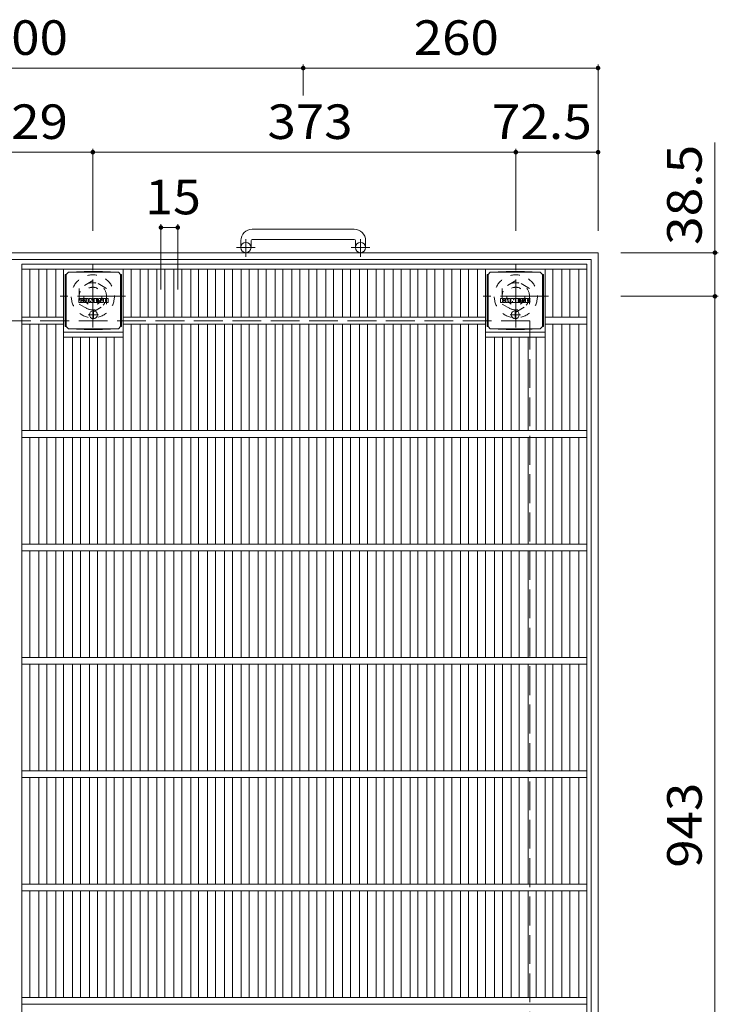
# Model space of a CAD drawing. Units: millimetres. Extents: x -1395 to 1567, y -1969 to 1449.
# Drawn here: x -615 to 1, y 580 to 1449 of the extents above; entities that cross this region are included whole.
import ezdxf

# ---------------------------------------------------------------- set-up
doc = ezdxf.new("R2010")
doc.units = ezdxf.units.MM
doc.header["$LTSCALE"] = 10
for name, pattern in [('JWW_CENTER1', [6.773333, 4.233333, -0.846667, 0.846667, -0.846667]), ('JWW_DASHED1', [1.693333, 0.846667, -0.846667]), ('JWW_DASHED3', [3.386667, 2.54, -0.846667])]:
    doc.linetypes.add(name, pattern=pattern)
for name, color, linetype in [('C-1', 7, 'Continuous'), ('C-2', 7, 'Continuous'), ('C-4', 7, 'Continuous'), ('C-9', 7, 'Continuous'), ('C-F', 7, 'Continuous')]:
    doc.layers.add(name, color=color, linetype=linetype)
doc.styles.add('ＭＳ ゴシック', font='txt', dxfattribs={"height": 1})

msp = doc.modelspace()

# ---------------------------------------------------------------- linework, layer by layer
at = {"layer": 'C-1', "color": 2, "linetype": 'Continuous', "lineweight": 9}
for p, q in [((-319.74, 1263.7), (-409.75, 1263.7)), ((-419.75, 1253.7), (-419.75, 1247.6)), ((-410.75, 1253.7), (-410.75, 1247.6)), ((-409.75, 1254.7), (-319.74, 1254.7)), ((-318.75, 1253.7), (-318.75, 1247.6)), ((-309.75, 1253.7), (-309.75, 1247.6)), ((-104.75, 1243.1), (-1124.74, 1243.1)), ((-104.75, 1243.1), (-104.75, 223.1)), ((-110.75, 1237.1), (-1118.74, 1237.1)), ((-110.75, 1237.1), (-110.75, 229.1))]:
    msp.add_line(p, q, dxfattribs=at)
at = {"layer": 'C-1', "color": 2, "linetype": 'JWW_CENTER1', "lineweight": 9}
for p, q in [((-415.24, 1239.5), (-415.24, 1255.09)), ((-314.25, 1239.5), (-314.25, 1255.09)), ((-407.08, 1247.6), (-423.49, 1247.6)), ((-306.08, 1247.6), (-322.49, 1247.6)), ((-550.24, 1176.97), (-550.24, 1232.24)), ((-177.24, 1176.97), (-177.24, 1232.24)), ((-521.36, 1204.6), (-579.13, 1204.6)), ((-148.36, 1204.6), (-206.13, 1204.6))]:
    msp.add_line(p, q, dxfattribs=at)
at = {"layer": 'C-1', "color": 2, "linetype": 'JWW_DASHED1', "lineweight": 9}
for p, q in [((-550.24, 1218.46), (-562.24, 1211.53)), ((-538.24, 1211.53), (-550.24, 1218.46)), ((-177.24, 1218.46), (-189.24, 1211.53)), ((-165.24, 1211.53), (-177.24, 1218.46)), ((-562.24, 1211.53), (-562.24, 1197.68)), ((-538.24, 1197.68), (-538.24, 1211.53)), ((-189.24, 1211.53), (-189.24, 1197.68)), ((-165.24, 1197.68), (-165.24, 1211.53)), ((-562.24, 1197.68), (-550.24, 1190.75)), ((-550.24, 1190.75), (-538.24, 1197.68)), ((-189.24, 1197.68), (-177.24, 1190.75)), ((-177.24, 1190.75), (-165.24, 1197.68))]:
    msp.add_line(p, q, dxfattribs=at)
at = {"layer": 'C-1', "color": 2, "linetype": 'JWW_DASHED3', "lineweight": 9}
for q in [(-1064.74, 1183.1), (-164.75, 283.1)]:
    msp.add_line((-164.75, 1183.1), q, dxfattribs=at)
at = {"layer": 'C-1', "color": 2, "linetype": 'Continuous', "lineweight": 9}
for centre in [(-415.24, 1247.6), (-314.25, 1247.6)]:
    msp.add_circle(centre, 4.5, dxfattribs=at)
at = {"layer": 'C-1', "color": 2, "linetype": 'JWW_DASHED1', "lineweight": 9}
for centre, radius in [((-550.24, 1204.6), 19), ((-550.24, 1204.6), 12), ((-177.24, 1204.6), 19), ((-177.24, 1204.6), 12), ((-550.24, 1204.6), 8), ((-177.24, 1204.6), 8)]:
    msp.add_circle(centre, radius, dxfattribs=at)
at = {"layer": 'C-1', "color": 2, "linetype": 'Continuous', "lineweight": 9}
for centre, radius, start, end in [((-409.75, 1253.7), 10, 90, 180), ((-319.74, 1253.7), 10, 0, 90), ((-409.75, 1253.7), 1, 90, 180), ((-319.74, 1253.7), 1, 0, 90)]:
    msp.add_arc(centre, radius, start, end, dxfattribs=at)
at = {"layer": 'C-2', "color": 3, "linetype": 'Continuous', "lineweight": 9}
for p, q in [((-612.74, 233.1), (-612.74, 1233.1)), ((-612.74, 1233.1), (-114.75, 1233.1)), ((-612.74, 1228.6), (-114.75, 1228.6)), ((-605.74, 1186.1), (-605.74, 1228.6)), ((-597.87, 1186.1), (-597.87, 1228.6)), ((-590.87, 1186.1), (-590.87, 1228.6)), ((-582.99, 1186.1), (-582.99, 1228.6)), ((-575.99, 1086.1), (-575.99, 1228.6)), ((-523.47, 1086.1), (-523.47, 1228.6)), ((-516.47, 1186.1), (-516.47, 1228.6)), ((-508.59, 1186.1), (-508.59, 1228.6)), ((-501.59, 1186.1), (-501.59, 1228.6)), ((-493.71, 1186.1), (-493.71, 1228.6)), ((-486.71, 1186.1), (-486.71, 1228.6)), ((-478.84, 1186.1), (-478.84, 1228.6)), ((-471.84, 1186.1), (-471.84, 1228.6)), ((-463.96, 1186.1), (-463.96, 1228.6)), ((-456.96, 1186.1), (-456.96, 1228.6)), ((-449.08, 1186.1), (-449.08, 1228.6)), ((-442.08, 1186.1), (-442.08, 1228.6)), ((-434.2, 1186.1), (-434.2, 1228.6)), ((-427.2, 1186.1), (-427.2, 1228.6)), ((-419.32, 1186.1), (-419.32, 1228.6)), ((-412.32, 1186.1), (-412.32, 1228.6)), ((-404.44, 1186.1), (-404.44, 1228.6)), ((-397.44, 1186.1), (-397.44, 1228.6)), ((-389.56, 1186.1), (-389.56, 1228.6)), ((-382.56, 1186.1), (-382.56, 1228.6)), ((-374.68, 1186.1), (-374.68, 1228.6)), ((-367.68, 1186.1), (-367.68, 1228.6)), ((-359.81, 1186.1), (-359.81, 1228.6)), ((-352.81, 1186.1), (-352.81, 1228.6)), ((-344.93, 1186.1), (-344.93, 1228.6)), ((-337.93, 1186.1), (-337.93, 1228.6)), ((-330.05, 1186.1), (-330.05, 1228.6)), ((-323.05, 1186.1), (-323.05, 1228.6)), ((-315.17, 1186.1), (-315.17, 1228.6)), ((-308.17, 1186.1), (-308.17, 1228.6)), ((-300.29, 1186.1), (-300.29, 1228.6)), ((-293.29, 1186.1), (-293.29, 1228.6)), ((-285.41, 1186.1), (-285.41, 1228.6)), ((-278.41, 1186.1), (-278.41, 1228.6)), ((-270.53, 1186.1), (-270.53, 1228.6)), ((-263.53, 1186.1), (-263.53, 1228.6)), ((-255.65, 1186.1), (-255.65, 1228.6)), ((-248.65, 1186.1), (-248.65, 1228.6)), ((-240.78, 1186.1), (-240.78, 1228.6)), ((-233.78, 1186.1), (-233.78, 1228.6)), ((-225.9, 1186.1), (-225.9, 1228.6)), ((-218.9, 1186.1), (-218.9, 1228.6)), ((-211.02, 1186.1), (-211.02, 1228.6)), ((-204.02, 1086.1), (-204.02, 1228.6)), ((-151.5, 1086.1), (-151.5, 1228.6)), ((-144.5, 1186.1), (-144.5, 1228.6)), ((-136.62, 1186.1), (-136.62, 1228.6)), ((-129.62, 1186.1), (-129.62, 1228.6)), ((-121.75, 1228.6), (-121.75, 1186.1)), ((-114.75, 1233.1), (-114.75, 233.1)), ((-612.74, 1186.1), (-575.99, 1186.1)), ((-523.47, 1186.1), (-204.02, 1186.1)), ((-151.5, 1186.1), (-114.75, 1186.1)), ((-612.74, 1180.1), (-575.99, 1180.1)), ((-605.74, 1086.1), (-605.74, 1180.1)), ((-597.87, 1086.1), (-597.87, 1180.1)), ((-590.87, 1086.1), (-590.87, 1180.1)), ((-582.99, 1086.1), (-582.99, 1180.1)), ((-575.99, 1173.1), (-523.47, 1173.1)), ((-523.47, 1180.1), (-204.02, 1180.1)), ((-516.47, 1086.1), (-516.47, 1180.1)), ((-508.59, 1086.1), (-508.59, 1180.1)), ((-501.59, 1086.1), (-501.59, 1180.1)), ((-493.71, 1086.1), (-493.71, 1180.1)), ((-486.71, 1086.1), (-486.71, 1180.1)), ((-478.84, 1086.1), (-478.84, 1180.1)), ((-471.84, 1086.1), (-471.84, 1180.1)), ((-463.96, 1086.1), (-463.96, 1180.1)), ((-456.96, 1086.1), (-456.96, 1180.1)), ((-449.08, 1086.1), (-449.08, 1180.1)), ((-442.08, 1086.1), (-442.08, 1180.1)), ((-434.2, 1086.1), (-434.2, 1180.1)), ((-427.2, 1086.1), (-427.2, 1180.1)), ((-419.32, 1086.1), (-419.32, 1180.1)), ((-412.32, 1086.1), (-412.32, 1180.1)), ((-404.44, 1086.1), (-404.44, 1180.1)), ((-397.44, 1086.1), (-397.44, 1180.1)), ((-389.56, 1086.1), (-389.56, 1180.1)), ((-382.56, 1086.1), (-382.56, 1180.1)), ((-374.68, 1086.1), (-374.68, 1180.1)), ((-367.68, 1086.1), (-367.68, 1180.1)), ((-359.81, 1086.1), (-359.81, 1180.1)), ((-352.81, 1086.1), (-352.81, 1180.1)), ((-344.93, 1086.1), (-344.93, 1180.1)), ((-337.93, 1086.1), (-337.93, 1180.1)), ((-330.05, 1086.1), (-330.05, 1180.1)), ((-323.05, 1086.1), (-323.05, 1180.1)), ((-315.17, 1086.1), (-315.17, 1180.1)), ((-308.17, 1086.1), (-308.17, 1180.1)), ((-300.29, 1086.1), (-300.29, 1180.1)), ((-293.29, 1086.1), (-293.29, 1180.1)), ((-285.41, 1086.1), (-285.41, 1180.1)), ((-278.41, 1086.1), (-278.41, 1180.1)), ((-270.53, 1086.1), (-270.53, 1180.1)), ((-263.53, 1086.1), (-263.53, 1180.1)), ((-255.65, 1086.1), (-255.65, 1180.1)), ((-248.65, 1086.1), (-248.65, 1180.1)), ((-240.78, 1086.1), (-240.78, 1180.1)), ((-233.78, 1086.1), (-233.78, 1180.1)), ((-225.9, 1086.1), (-225.9, 1180.1)), ((-218.9, 1086.1), (-218.9, 1180.1)), ((-211.02, 1086.1), (-211.02, 1180.1)), ((-204.02, 1173.1), (-151.5, 1173.1)), ((-151.5, 1180.1), (-114.75, 1180.1)), ((-144.5, 1086.1), (-144.5, 1180.1)), ((-136.62, 1086.1), (-136.62, 1180.1)), ((-129.62, 1086.1), (-129.62, 1180.1)), ((-121.75, 1180.1), (-121.75, 1086.1)), ((-575.99, 1168.6), (-523.47, 1168.6)), ((-568.11, 1086.1), (-568.11, 1168.6)), ((-561.11, 1086.1), (-561.11, 1168.6)), ((-553.23, 1086.1), (-553.23, 1168.6)), ((-546.23, 1086.1), (-546.23, 1168.6)), ((-538.35, 1086.1), (-538.35, 1168.6)), ((-531.35, 1086.1), (-531.35, 1168.6)), ((-204.02, 1168.6), (-151.5, 1168.6)), ((-196.14, 1086.1), (-196.14, 1168.6)), ((-189.14, 1086.1), (-189.14, 1168.6)), ((-181.26, 1086.1), (-181.26, 1168.6)), ((-174.26, 1086.1), (-174.26, 1168.6)), ((-166.38, 1086.1), (-166.38, 1168.6)), ((-159.38, 1086.1), (-159.38, 1168.6)), ((-612.74, 1086.1), (-114.75, 1086.1)), ((-612.74, 1080.1), (-114.75, 1080.1)), ((-605.74, 986.1), (-605.74, 1080.1)), ((-597.87, 986.1), (-597.87, 1080.1)), ((-590.87, 986.1), (-590.87, 1080.1)), ((-582.99, 986.1), (-582.99, 1080.1)), ((-575.99, 986.1), (-575.99, 1080.1)), ((-568.11, 986.1), (-568.11, 1080.1)), ((-561.11, 986.1), (-561.11, 1080.1)), ((-553.23, 986.1), (-553.23, 1080.1)), ((-546.23, 986.1), (-546.23, 1080.1)), ((-538.35, 986.1), (-538.35, 1080.1)), ((-531.35, 986.1), (-531.35, 1080.1)), ((-523.47, 986.1), (-523.47, 1080.1)), ((-516.47, 986.1), (-516.47, 1080.1)), ((-508.59, 986.1), (-508.59, 1080.1)), ((-501.59, 986.1), (-501.59, 1080.1)), ((-493.71, 986.1), (-493.71, 1080.1)), ((-486.71, 986.1), (-486.71, 1080.1)), ((-478.84, 986.1), (-478.84, 1080.1)), ((-471.84, 986.1), (-471.84, 1080.1)), ((-463.96, 986.1), (-463.96, 1080.1)), ((-456.96, 986.1), (-456.96, 1080.1)), ((-449.08, 986.1), (-449.08, 1080.1)), ((-442.08, 986.1), (-442.08, 1080.1)), ((-434.2, 986.1), (-434.2, 1080.1)), ((-427.2, 986.1), (-427.2, 1080.1)), ((-419.32, 986.1), (-419.32, 1080.1)), ((-412.32, 986.1), (-412.32, 1080.1)), ((-404.44, 986.1), (-404.44, 1080.1)), ((-397.44, 986.1), (-397.44, 1080.1)), ((-389.56, 986.1), (-389.56, 1080.1)), ((-382.56, 986.1), (-382.56, 1080.1)), ((-374.68, 986.1), (-374.68, 1080.1)), ((-367.68, 986.1), (-367.68, 1080.1)), ((-359.81, 986.1), (-359.81, 1080.1)), ((-352.81, 986.1), (-352.81, 1080.1)), ((-344.93, 986.1), (-344.93, 1080.1)), ((-337.93, 986.1), (-337.93, 1080.1)), ((-330.05, 986.1), (-330.05, 1080.1)), ((-323.05, 986.1), (-323.05, 1080.1)), ((-315.17, 986.1), (-315.17, 1080.1)), ((-308.17, 986.1), (-308.17, 1080.1)), ((-300.29, 986.1), (-300.29, 1080.1)), ((-293.29, 986.1), (-293.29, 1080.1)), ((-285.41, 986.1), (-285.41, 1080.1)), ((-278.41, 986.1), (-278.41, 1080.1)), ((-270.53, 986.1), (-270.53, 1080.1)), ((-263.53, 986.1), (-263.53, 1080.1)), ((-255.65, 986.1), (-255.65, 1080.1)), ((-248.65, 986.1), (-248.65, 1080.1)), ((-240.78, 986.1), (-240.78, 1080.1)), ((-233.78, 986.1), (-233.78, 1080.1)), ((-225.9, 986.1), (-225.9, 1080.1)), ((-218.9, 986.1), (-218.9, 1080.1)), ((-211.02, 986.1), (-211.02, 1080.1)), ((-204.02, 986.1), (-204.02, 1080.1)), ((-196.14, 986.1), (-196.14, 1080.1)), ((-189.14, 986.1), (-189.14, 1080.1)), ((-181.26, 986.1), (-181.26, 1080.1)), ((-174.26, 986.1), (-174.26, 1080.1)), ((-166.38, 986.1), (-166.38, 1080.1)), ((-159.38, 986.1), (-159.38, 1080.1)), ((-151.5, 986.1), (-151.5, 1080.1)), ((-144.5, 986.1), (-144.5, 1080.1)), ((-136.62, 986.1), (-136.62, 1080.1)), ((-129.62, 986.1), (-129.62, 1080.1)), ((-121.75, 1080.1), (-121.75, 986.1)), ((-612.74, 986.1), (-114.75, 986.1)), ((-612.74, 980.1), (-114.75, 980.1)), ((-605.74, 886.1), (-605.74, 980.1)), ((-597.87, 886.1), (-597.87, 980.1)), ((-590.87, 886.1), (-590.87, 980.1)), ((-582.99, 886.1), (-582.99, 980.1)), ((-575.99, 886.1), (-575.99, 980.1)), ((-568.11, 886.1), (-568.11, 980.1)), ((-561.11, 886.1), (-561.11, 980.1)), ((-553.23, 886.1), (-553.23, 980.1)), ((-546.23, 886.1), (-546.23, 980.1)), ((-538.35, 886.1), (-538.35, 980.1)), ((-531.35, 886.1), (-531.35, 980.1)), ((-523.47, 886.1), (-523.47, 980.1)), ((-516.47, 886.1), (-516.47, 980.1)), ((-508.59, 886.1), (-508.59, 980.1)), ((-501.59, 886.1), (-501.59, 980.1)), ((-493.71, 886.1), (-493.71, 980.1)), ((-486.71, 886.1), (-486.71, 980.1)), ((-478.84, 886.1), (-478.84, 980.1)), ((-471.84, 886.1), (-471.84, 980.1)), ((-463.96, 886.1), (-463.96, 980.1)), ((-456.96, 886.1), (-456.96, 980.1)), ((-449.08, 886.1), (-449.08, 980.1)), ((-442.08, 886.1), (-442.08, 980.1)), ((-434.2, 886.1), (-434.2, 980.1)), ((-427.2, 886.1), (-427.2, 980.1)), ((-419.32, 886.1), (-419.32, 980.1)), ((-412.32, 886.1), (-412.32, 980.1)), ((-404.44, 886.1), (-404.44, 980.1)), ((-397.44, 886.1), (-397.44, 980.1)), ((-389.56, 886.1), (-389.56, 980.1)), ((-382.56, 886.1), (-382.56, 980.1)), ((-374.68, 886.1), (-374.68, 980.1)), ((-367.68, 886.1), (-367.68, 980.1)), ((-359.81, 886.1), (-359.81, 980.1)), ((-352.81, 886.1), (-352.81, 980.1)), ((-344.93, 886.1), (-344.93, 980.1)), ((-337.93, 886.1), (-337.93, 980.1)), ((-330.05, 886.1), (-330.05, 980.1)), ((-323.05, 886.1), (-323.05, 980.1)), ((-315.17, 886.1), (-315.17, 980.1)), ((-308.17, 886.1), (-308.17, 980.1)), ((-300.29, 886.1), (-300.29, 980.1)), ((-293.29, 886.1), (-293.29, 980.1)), ((-285.41, 886.1), (-285.41, 980.1)), ((-278.41, 886.1), (-278.41, 980.1)), ((-270.53, 886.1), (-270.53, 980.1)), ((-263.53, 886.1), (-263.53, 980.1)), ((-255.65, 886.1), (-255.65, 980.1)), ((-248.65, 886.1), (-248.65, 980.1)), ((-240.78, 886.1), (-240.78, 980.1)), ((-233.78, 886.1), (-233.78, 980.1)), ((-225.9, 886.1), (-225.9, 980.1)), ((-218.9, 886.1), (-218.9, 980.1)), ((-211.02, 886.1), (-211.02, 980.1)), ((-204.02, 886.1), (-204.02, 980.1)), ((-196.14, 886.1), (-196.14, 980.1)), ((-189.14, 886.1), (-189.14, 980.1)), ((-181.26, 886.1), (-181.26, 980.1)), ((-174.26, 886.1), (-174.26, 980.1)), ((-166.38, 886.1), (-166.38, 980.1)), ((-159.38, 886.1), (-159.38, 980.1)), ((-151.5, 886.1), (-151.5, 980.1)), ((-144.5, 886.1), (-144.5, 980.1)), ((-136.62, 886.1), (-136.62, 980.1)), ((-129.62, 886.1), (-129.62, 980.1)), ((-121.75, 980.1), (-121.75, 886.1)), ((-612.74, 886.1), (-114.75, 886.1)), ((-612.74, 880.1), (-114.75, 880.1)), ((-605.74, 786.1), (-605.74, 880.1)), ((-597.87, 786.1), (-597.87, 880.1)), ((-590.87, 786.1), (-590.87, 880.1)), ((-582.99, 786.1), (-582.99, 880.1)), ((-575.99, 786.1), (-575.99, 880.1)), ((-568.11, 786.1), (-568.11, 880.1)), ((-561.11, 786.1), (-561.11, 880.1)), ((-553.23, 786.1), (-553.23, 880.1)), ((-546.23, 786.1), (-546.23, 880.1)), ((-538.35, 786.1), (-538.35, 880.1)), ((-531.35, 786.1), (-531.35, 880.1)), ((-523.47, 786.1), (-523.47, 880.1)), ((-516.47, 786.1), (-516.47, 880.1)), ((-508.59, 786.1), (-508.59, 880.1)), ((-501.59, 786.1), (-501.59, 880.1)), ((-493.71, 786.1), (-493.71, 880.1)), ((-486.71, 786.1), (-486.71, 880.1)), ((-478.84, 786.1), (-478.84, 880.1)), ((-471.84, 786.1), (-471.84, 880.1)), ((-463.96, 786.1), (-463.96, 880.1)), ((-456.96, 786.1), (-456.96, 880.1)), ((-449.08, 786.1), (-449.08, 880.1)), ((-442.08, 786.1), (-442.08, 880.1)), ((-434.2, 786.1), (-434.2, 880.1)), ((-427.2, 786.1), (-427.2, 880.1)), ((-419.32, 786.1), (-419.32, 880.1)), ((-412.32, 786.1), (-412.32, 880.1)), ((-404.44, 786.1), (-404.44, 880.1)), ((-397.44, 786.1), (-397.44, 880.1)), ((-389.56, 786.1), (-389.56, 880.1)), ((-382.56, 786.1), (-382.56, 880.1)), ((-374.68, 786.1), (-374.68, 880.1)), ((-367.68, 786.1), (-367.68, 880.1)), ((-359.81, 786.1), (-359.81, 880.1)), ((-352.81, 786.1), (-352.81, 880.1)), ((-344.93, 786.1), (-344.93, 880.1)), ((-337.93, 786.1), (-337.93, 880.1)), ((-330.05, 786.1), (-330.05, 880.1)), ((-323.05, 786.1), (-323.05, 880.1)), ((-315.17, 786.1), (-315.17, 880.1)), ((-308.17, 786.1), (-308.17, 880.1)), ((-300.29, 786.1), (-300.29, 880.1)), ((-293.29, 786.1), (-293.29, 880.1)), ((-285.41, 786.1), (-285.41, 880.1)), ((-278.41, 786.1), (-278.41, 880.1)), ((-270.53, 786.1), (-270.53, 880.1)), ((-263.53, 786.1), (-263.53, 880.1)), ((-255.65, 786.1), (-255.65, 880.1)), ((-248.65, 786.1), (-248.65, 880.1)), ((-240.78, 786.1), (-240.78, 880.1)), ((-233.78, 786.1), (-233.78, 880.1)), ((-225.9, 786.1), (-225.9, 880.1)), ((-218.9, 786.1), (-218.9, 880.1)), ((-211.02, 786.1), (-211.02, 880.1)), ((-204.02, 786.1), (-204.02, 880.1)), ((-196.14, 786.1), (-196.14, 880.1)), ((-189.14, 786.1), (-189.14, 880.1)), ((-181.26, 786.1), (-181.26, 880.1)), ((-174.26, 786.1), (-174.26, 880.1)), ((-166.38, 786.1), (-166.38, 880.1)), ((-159.38, 786.1), (-159.38, 880.1)), ((-151.5, 786.1), (-151.5, 880.1)), ((-144.5, 786.1), (-144.5, 880.1)), ((-136.62, 786.1), (-136.62, 880.1)), ((-129.62, 786.1), (-129.62, 880.1)), ((-121.75, 880.1), (-121.75, 786.1)), ((-612.74, 786.1), (-114.75, 786.1)), ((-612.74, 780.1), (-114.75, 780.1)), ((-605.74, 686.1), (-605.74, 780.1)), ((-597.87, 686.1), (-597.87, 780.1)), ((-590.87, 686.1), (-590.87, 780.1)), ((-582.99, 686.1), (-582.99, 780.1)), ((-575.99, 686.1), (-575.99, 780.1)), ((-568.11, 686.1), (-568.11, 780.1)), ((-561.11, 686.1), (-561.11, 780.1)), ((-553.23, 686.1), (-553.23, 780.1)), ((-546.23, 686.1), (-546.23, 780.1)), ((-538.35, 686.1), (-538.35, 780.1)), ((-531.35, 686.1), (-531.35, 780.1)), ((-523.47, 686.1), (-523.47, 780.1)), ((-516.47, 686.1), (-516.47, 780.1)), ((-508.59, 686.1), (-508.59, 780.1)), ((-501.59, 686.1), (-501.59, 780.1)), ((-493.71, 686.1), (-493.71, 780.1)), ((-486.71, 686.1), (-486.71, 780.1)), ((-478.84, 686.1), (-478.84, 780.1)), ((-471.84, 686.1), (-471.84, 780.1)), ((-463.96, 686.1), (-463.96, 780.1)), ((-456.96, 686.1), (-456.96, 780.1)), ((-449.08, 686.1), (-449.08, 780.1)), ((-442.08, 686.1), (-442.08, 780.1)), ((-434.2, 686.1), (-434.2, 780.1)), ((-427.2, 686.1), (-427.2, 780.1)), ((-419.32, 686.1), (-419.32, 780.1)), ((-412.32, 686.1), (-412.32, 780.1)), ((-404.44, 686.1), (-404.44, 780.1)), ((-397.44, 686.1), (-397.44, 780.1)), ((-389.56, 686.1), (-389.56, 780.1)), ((-382.56, 686.1), (-382.56, 780.1)), ((-374.68, 686.1), (-374.68, 780.1)), ((-367.68, 686.1), (-367.68, 780.1)), ((-359.81, 686.1), (-359.81, 780.1)), ((-352.81, 686.1), (-352.81, 780.1)), ((-344.93, 686.1), (-344.93, 780.1)), ((-337.93, 686.1), (-337.93, 780.1)), ((-330.05, 686.1), (-330.05, 780.1)), ((-323.05, 686.1), (-323.05, 780.1)), ((-315.17, 686.1), (-315.17, 780.1)), ((-308.17, 686.1), (-308.17, 780.1)), ((-300.29, 686.1), (-300.29, 780.1)), ((-293.29, 686.1), (-293.29, 780.1)), ((-285.41, 686.1), (-285.41, 780.1)), ((-278.41, 686.1), (-278.41, 780.1)), ((-270.53, 686.1), (-270.53, 780.1)), ((-263.53, 686.1), (-263.53, 780.1)), ((-255.65, 686.1), (-255.65, 780.1)), ((-248.65, 686.1), (-248.65, 780.1)), ((-240.78, 686.1), (-240.78, 780.1)), ((-233.78, 686.1), (-233.78, 780.1)), ((-225.9, 686.1), (-225.9, 780.1)), ((-218.9, 686.1), (-218.9, 780.1)), ((-211.02, 686.1), (-211.02, 780.1)), ((-204.02, 686.1), (-204.02, 780.1)), ((-196.14, 686.1), (-196.14, 780.1)), ((-189.14, 686.1), (-189.14, 780.1)), ((-181.26, 686.1), (-181.26, 780.1)), ((-174.26, 686.1), (-174.26, 780.1)), ((-166.38, 686.1), (-166.38, 780.1)), ((-159.38, 686.1), (-159.38, 780.1)), ((-151.5, 686.1), (-151.5, 780.1)), ((-144.5, 686.1), (-144.5, 780.1)), ((-136.62, 686.1), (-136.62, 780.1)), ((-129.62, 686.1), (-129.62, 780.1)), ((-121.75, 780.1), (-121.75, 686.1)), ((-612.74, 686.1), (-114.75, 686.1)), ((-612.74, 680.1), (-114.75, 680.1)), ((-605.74, 586.1), (-605.74, 680.1)), ((-597.87, 586.1), (-597.87, 680.1)), ((-590.87, 586.1), (-590.87, 680.1)), ((-582.99, 586.1), (-582.99, 680.1)), ((-575.99, 586.1), (-575.99, 680.1)), ((-568.11, 586.1), (-568.11, 680.1)), ((-561.11, 586.1), (-561.11, 680.1)), ((-553.23, 586.1), (-553.23, 680.1)), ((-546.23, 586.1), (-546.23, 680.1)), ((-538.35, 586.1), (-538.35, 680.1)), ((-531.35, 586.1), (-531.35, 680.1)), ((-523.47, 586.1), (-523.47, 680.1)), ((-516.47, 586.1), (-516.47, 680.1)), ((-508.59, 586.1), (-508.59, 680.1)), ((-501.59, 586.1), (-501.59, 680.1)), ((-493.71, 586.1), (-493.71, 680.1)), ((-486.71, 586.1), (-486.71, 680.1)), ((-478.84, 586.1), (-478.84, 680.1)), ((-471.84, 586.1), (-471.84, 680.1)), ((-463.96, 586.1), (-463.96, 680.1)), ((-456.96, 586.1), (-456.96, 680.1)), ((-449.08, 586.1), (-449.08, 680.1)), ((-442.08, 586.1), (-442.08, 680.1)), ((-434.2, 586.1), (-434.2, 680.1)), ((-427.2, 586.1), (-427.2, 680.1)), ((-419.32, 586.1), (-419.32, 680.1)), ((-412.32, 586.1), (-412.32, 680.1)), ((-404.44, 586.1), (-404.44, 680.1)), ((-397.44, 586.1), (-397.44, 680.1)), ((-389.56, 586.1), (-389.56, 680.1)), ((-382.56, 586.1), (-382.56, 680.1)), ((-374.68, 586.1), (-374.68, 680.1)), ((-367.68, 586.1), (-367.68, 680.1)), ((-359.81, 586.1), (-359.81, 680.1)), ((-352.81, 586.1), (-352.81, 680.1)), ((-344.93, 586.1), (-344.93, 680.1)), ((-337.93, 586.1), (-337.93, 680.1)), ((-330.05, 586.1), (-330.05, 680.1)), ((-323.05, 586.1), (-323.05, 680.1)), ((-315.17, 586.1), (-315.17, 680.1)), ((-308.17, 586.1), (-308.17, 680.1)), ((-300.29, 586.1), (-300.29, 680.1)), ((-293.29, 586.1), (-293.29, 680.1)), ((-285.41, 586.1), (-285.41, 680.1)), ((-278.41, 586.1), (-278.41, 680.1)), ((-270.53, 586.1), (-270.53, 680.1)), ((-263.53, 586.1), (-263.53, 680.1)), ((-255.65, 586.1), (-255.65, 680.1)), ((-248.65, 586.1), (-248.65, 680.1)), ((-240.78, 586.1), (-240.78, 680.1)), ((-233.78, 586.1), (-233.78, 680.1)), ((-225.9, 586.1), (-225.9, 680.1)), ((-218.9, 586.1), (-218.9, 680.1)), ((-211.02, 586.1), (-211.02, 680.1)), ((-204.02, 586.1), (-204.02, 680.1)), ((-196.14, 586.1), (-196.14, 680.1)), ((-189.14, 586.1), (-189.14, 680.1)), ((-181.26, 586.1), (-181.26, 680.1)), ((-174.26, 586.1), (-174.26, 680.1)), ((-166.38, 586.1), (-166.38, 680.1)), ((-159.38, 586.1), (-159.38, 680.1)), ((-151.5, 586.1), (-151.5, 680.1)), ((-144.5, 586.1), (-144.5, 680.1)), ((-136.62, 586.1), (-136.62, 680.1)), ((-129.62, 586.1), (-129.62, 680.1)), ((-121.75, 680.1), (-121.75, 586.1)), ((-612.74, 586.1), (-114.75, 586.1)), ((-612.74, 580.1), (-114.75, 580.1))]:
    msp.add_line(p, q, dxfattribs=at)
at = {"layer": 'C-4', "color": 7, "linetype": 'Continuous', "lineweight": 9}
for p, q in [((-364.74, 1408.94), (-364.74, 1381.64)), ((-104.75, 1408.94), (-104.75, 1262.24)), ((-864.74, 1405.94), (-364.74, 1405.94)), ((-364.74, 1405.94), (-104.75, 1405.94)), ((-1.7, 1243.1), (-1.7, 1340.26)), ((-679.24, 1331.75), (-550.24, 1331.75)), ((-550.24, 1334.75), (-550.24, 1262.24)), ((-550.24, 1331.75), (-177.25, 1331.75)), ((-177.25, 1334.75), (-177.25, 1262.24)), ((-177.25, 1331.75), (-104.75, 1331.75)), ((-490.21, 1268.3), (-490.21, 1210.57)), ((-475.34, 1268.3), (-475.34, 1210.57)), ((-490.21, 1265.3), (-475.34, 1265.3)), ((1.3, 1243.1), (-84.75, 1243.1)), ((-1.7, 1243.1), (-1.7, 1204.6)), ((1.3, 1204.6), (-84.75, 1204.6)), ((-1.7, 1204.6), (-1.7, 261.6))]:
    msp.add_line(p, q, dxfattribs=at)
at = {"layer": 'C-4', "color": 7, "linetype": 'Continuous', "lineweight": 9, "const_width": 2}
for points in [[(-363.74, 1405.94, 0.414214), (-364.74, 1406.94, 0.414214), (-365.74, 1405.94, 0.414214), (-364.74, 1404.94, 0.414214)], [(-103.75, 1405.94, 0.414214), (-104.75, 1406.94, 0.414214), (-105.75, 1405.94, 0.414214), (-104.75, 1404.94, 0.414214)], [(-549.24, 1331.75, 0.414214), (-550.24, 1332.75, 0.414214), (-551.24, 1331.75, 0.414214), (-550.24, 1330.75, 0.414214)], [(-176.25, 1331.75, 0.414214), (-177.25, 1332.75, 0.414214), (-178.25, 1331.75, 0.414214), (-177.25, 1330.75, 0.414214)], [(-103.75, 1331.75, 0.414214), (-104.75, 1332.75, 0.414214), (-105.75, 1331.75, 0.414214), (-104.75, 1330.75, 0.414214)], [(-489.21, 1265.3, 0.414214), (-490.21, 1266.3, 0.414214), (-491.21, 1265.3, 0.414214), (-490.21, 1264.3, 0.414214)], [(-474.34, 1265.3, 0.414214), (-475.34, 1266.3, 0.414214), (-476.34, 1265.3, 0.414214), (-475.34, 1264.3, 0.414214)], [(-0.7, 1243.1, 0.414214), (-1.7, 1244.1, 0.414214), (-2.7, 1243.1, 0.414214), (-1.7, 1242.1, 0.414214)], [(-0.7, 1204.6, 0.414214), (-1.7, 1205.6, 0.414214), (-2.7, 1204.6, 0.414214), (-1.7, 1203.6, 0.414214)]]:
    msp.add_lwpolyline(points, format="xyb", close=True, dxfattribs=at)
at = {"layer": 'C-9', "color": 2, "linetype": 'Continuous', "lineweight": 9}
for p, q in [((-573.73, 1223.85), (-571.73, 1225.85)), ((-557.84, 1226.49), (-571.73, 1225.85)), ((-571.73, 1225.85), (-527.73, 1225.85)), ((-557.84, 1226.49), (-541.62, 1226.49)), ((-541.62, 1226.49), (-527.73, 1225.85)), ((-525.73, 1223.85), (-527.73, 1225.85)), ((-201.76, 1223.85), (-199.76, 1225.85)), ((-185.87, 1226.49), (-199.76, 1225.85)), ((-199.76, 1225.85), (-155.76, 1225.85)), ((-185.87, 1226.49), (-169.65, 1226.49)), ((-169.65, 1226.49), (-155.76, 1225.85)), ((-153.76, 1223.85), (-155.76, 1225.85)), ((-574.61, 1223.85), (-573.73, 1223.85)), ((-574.61, 1223.85), (-574.61, 1177.85)), ((-573.73, 1177.85), (-573.73, 1223.85)), ((-524.85, 1223.85), (-525.73, 1223.85)), ((-525.73, 1177.85), (-525.73, 1223.85)), ((-524.85, 1223.85), (-524.85, 1177.85)), ((-202.64, 1223.85), (-201.76, 1223.85)), ((-202.64, 1223.85), (-202.64, 1177.85)), ((-201.76, 1177.85), (-201.76, 1223.85)), ((-152.88, 1223.85), (-153.76, 1223.85)), ((-153.76, 1177.85), (-153.76, 1223.85)), ((-152.88, 1223.85), (-152.88, 1177.85)), ((-574.61, 1177.85), (-573.73, 1177.85)), ((-573.73, 1177.85), (-571.73, 1175.85)), ((-557.84, 1175.22), (-571.73, 1175.85)), ((-571.73, 1175.85), (-527.73, 1175.85)), ((-557.84, 1175.22), (-541.62, 1175.22)), ((-541.62, 1175.22), (-527.73, 1175.85)), ((-525.73, 1177.85), (-527.73, 1175.85)), ((-524.85, 1177.85), (-525.73, 1177.85)), ((-202.64, 1177.85), (-201.76, 1177.85)), ((-201.76, 1177.85), (-199.76, 1175.85)), ((-185.87, 1175.22), (-199.76, 1175.85)), ((-199.76, 1175.85), (-155.76, 1175.85)), ((-185.87, 1175.22), (-169.65, 1175.22)), ((-169.65, 1175.22), (-155.76, 1175.85)), ((-153.76, 1177.85), (-155.76, 1175.85)), ((-152.88, 1177.85), (-153.76, 1177.85))]:
    msp.add_line(p, q, dxfattribs=at)
at = {"layer": 'C-9', "color": 2, "linetype": 'JWW_CENTER1', "lineweight": 9}
for p, q in [((-549.73, 1192.04), (-549.73, 1184.67)), ((-177.76, 1192.04), (-177.76, 1184.67)), ((-545.23, 1188.35), (-554.23, 1188.35)), ((-173.26, 1188.35), (-182.26, 1188.35))]:
    msp.add_line(p, q, dxfattribs=at)
at = {"layer": 'C-9', "color": 2, "linetype": 'Continuous', "lineweight": 9}
for centre in [(-549.73, 1188.35), (-177.76, 1188.35)]:
    msp.add_circle(centre, 3.5, dxfattribs=at)
at = {"layer": 'C-F', "color": 7, "linetype": 'Continuous', "lineweight": 9}
for p, q in [((-562.74, 1199.27), (-562.74, 1202.62)), ((-561.06, 1202.78), (-562.58, 1202.78)), ((-562.58, 1199.11), (-561.06, 1199.11)), ((-560.9, 1202.62), (-560.9, 1201.7)), ((-560.9, 1199.27), (-560.9, 1200.35)), ((-560.4, 1202.62), (-560.4, 1201.7)), ((-560.4, 1199.27), (-560.4, 1200.35)), ((-560.25, 1199.11), (-558.89, 1199.11)), ((-558.89, 1202.78), (-560.24, 1202.78)), ((-558.74, 1202.62), (-558.74, 1201.84)), ((-558.73, 1199.27), (-558.73, 1200.2)), ((-558.07, 1199.27), (-558.07, 1202.26)), ((-556.57, 1199.11), (-557.92, 1199.11)), ((-554.76, 1202.78), (-557.55, 1202.78)), ((-556.41, 1200.98), (-556.41, 1201.53)), ((-556.41, 1199.27), (-556.41, 1199.69)), ((-555.95, 1200.93), (-556.36, 1200.93)), ((-555.9, 1200.98), (-555.9, 1201.53)), ((-555.9, 1199.27), (-555.9, 1199.69)), ((-555.74, 1199.11), (-554.39, 1199.11)), ((-554.23, 1199.27), (-554.23, 1202.26)), ((-553.56, 1202.62), (-553.56, 1199.27)), ((-553.4, 1202.78), (-551.7, 1202.78)), ((-552.4, 1199.11), (-553.4, 1199.11)), ((-552.24, 1199.27), (-552.24, 1200.18)), ((-551.76, 1199.22), (-552.05, 1200.21)), ((-549.73, 1199.11), (-551.6, 1199.11)), ((-551.55, 1202.67), (-551.07, 1201.18)), ((-550.91, 1202.62), (-550.91, 1201.2)), ((-550.75, 1202.78), (-549.73, 1202.78)), ((-549.58, 1202.62), (-549.58, 1199.27)), ((-549.07, 1199.27), (-549.07, 1202.62)), ((-548.91, 1202.78), (-545.89, 1202.78)), ((-548.91, 1199.11), (-545.9, 1199.11)), ((-545.89, 1201.79), (-547.01, 1201.79)), ((-545.89, 1201.35), (-547.01, 1201.35)), ((-545.89, 1200.54), (-547.01, 1200.54)), ((-545.9, 1200.11), (-547.01, 1200.11)), ((-545.74, 1199.27), (-545.74, 1199.96)), ((-545.73, 1201.95), (-545.73, 1202.62)), ((-545.73, 1200.7), (-545.73, 1201.19)), ((-545.23, 1200.12), (-545.23, 1199.64)), ((-545.07, 1200.28), (-543.72, 1200.28)), ((-541.75, 1202.78), (-544.8, 1202.78)), ((-543.22, 1200.61), (-544.8, 1200.61)), ((-541.65, 1199.11), (-544.7, 1199.11)), ((-543.57, 1201.44), (-543.57, 1201.85)), ((-543.56, 1200.12), (-543.56, 1200.01)), ((-543.41, 1201.28), (-541.65, 1201.28)), ((-543.06, 1200.45), (-543.06, 1200.01)), ((-543.05, 1201.76), (-543.05, 1201.85)), ((-542.89, 1201.6), (-541.22, 1201.6)), ((-541.22, 1202.26), (-541.22, 1201.6)), ((-540.71, 1199.64), (-540.71, 1202.26)), ((-537.24, 1202.78), (-540.19, 1202.78)), ((-537.24, 1199.11), (-540.19, 1199.11)), ((-539.04, 1200.43), (-539.04, 1201.46)), ((-538.4, 1200.43), (-538.4, 1201.46)), ((-536.72, 1202.26), (-536.72, 1199.64)), ((-190.77, 1199.27), (-190.77, 1202.62)), ((-189.09, 1202.78), (-190.61, 1202.78)), ((-190.61, 1199.11), (-189.09, 1199.11)), ((-188.93, 1202.62), (-188.93, 1201.7)), ((-188.93, 1199.27), (-188.93, 1200.35)), ((-188.43, 1202.62), (-188.43, 1201.7)), ((-188.43, 1199.27), (-188.43, 1200.35)), ((-188.28, 1199.11), (-186.92, 1199.11)), ((-186.92, 1202.78), (-188.27, 1202.78)), ((-186.77, 1202.62), (-186.77, 1201.84)), ((-186.76, 1199.27), (-186.76, 1200.2)), ((-186.1, 1199.27), (-186.1, 1202.26)), ((-184.6, 1199.11), (-185.95, 1199.11)), ((-182.79, 1202.78), (-185.58, 1202.78)), ((-184.44, 1200.98), (-184.44, 1201.53)), ((-184.44, 1199.27), (-184.44, 1199.69)), ((-183.98, 1200.93), (-184.39, 1200.93)), ((-183.93, 1200.98), (-183.93, 1201.53)), ((-183.93, 1199.27), (-183.93, 1199.69)), ((-183.77, 1199.11), (-182.42, 1199.11)), ((-182.26, 1199.27), (-182.26, 1202.26)), ((-181.59, 1202.62), (-181.59, 1199.27)), ((-181.43, 1202.78), (-179.73, 1202.78)), ((-180.43, 1199.11), (-181.43, 1199.11)), ((-180.27, 1199.27), (-180.27, 1200.18)), ((-179.79, 1199.22), (-180.08, 1200.21)), ((-177.76, 1199.11), (-179.63, 1199.11)), ((-179.58, 1202.67), (-179.1, 1201.18)), ((-178.94, 1202.62), (-178.94, 1201.2)), ((-178.78, 1202.78), (-177.76, 1202.78)), ((-177.6, 1202.62), (-177.6, 1199.27)), ((-177.1, 1199.27), (-177.1, 1202.62)), ((-176.94, 1202.78), (-173.92, 1202.78)), ((-176.94, 1199.11), (-173.93, 1199.11)), ((-173.92, 1201.79), (-175.04, 1201.79)), ((-173.92, 1201.35), (-175.04, 1201.35)), ((-173.92, 1200.54), (-175.04, 1200.54)), ((-173.93, 1200.11), (-175.04, 1200.11)), ((-173.77, 1199.27), (-173.77, 1199.96)), ((-173.76, 1201.95), (-173.76, 1202.62)), ((-173.76, 1200.7), (-173.76, 1201.19)), ((-173.26, 1200.12), (-173.26, 1199.64)), ((-173.1, 1200.28), (-171.75, 1200.28)), ((-169.78, 1202.78), (-172.83, 1202.78)), ((-171.25, 1200.61), (-172.83, 1200.61)), ((-169.68, 1199.11), (-172.73, 1199.11)), ((-171.6, 1201.44), (-171.6, 1201.85)), ((-171.59, 1200.12), (-171.59, 1200.01)), ((-171.44, 1201.28), (-169.68, 1201.28)), ((-171.09, 1200.45), (-171.09, 1200.01)), ((-171.08, 1201.76), (-171.08, 1201.85)), ((-170.92, 1201.6), (-169.25, 1201.6)), ((-169.25, 1202.26), (-169.25, 1201.6)), ((-168.74, 1199.64), (-168.74, 1202.26)), ((-165.27, 1202.78), (-168.22, 1202.78)), ((-165.27, 1199.11), (-168.22, 1199.11)), ((-167.07, 1200.43), (-167.07, 1201.46)), ((-166.43, 1200.43), (-166.43, 1201.46)), ((-164.75, 1202.26), (-164.75, 1199.64))]:
    msp.add_line(p, q, dxfattribs=at)
for centre, radius, start, end in [((-562.58, 1202.62), 0.157, 90, 180), ((-562.58, 1199.27), 0.157, 180, 270), ((-561.06, 1202.62), 0.157, 0, 90), ((-561.06, 1199.27), 0.157, 270, 0), ((-560.65, 1201.7), 0.251, 180, 0), ((-560.65, 1200.35), 0.249, 0, 180), ((-560.24, 1202.62), 0.157, 90, 180), ((-560.25, 1199.27), 0.157, 180, 270), ((-559.82, 1201.02), 0.0878, 97.33171, 266.57183), ((-560.12, 1203.36), 2.26, 277.33171, 299.42073), ((-559.92, 1199.3), 1.64, 53.71985, 86.57183), ((-559.26, 1201.84), 0.524, 299.42073, 0), ((-559.26, 1200.2), 0.524, 0, 53.71985), ((-558.89, 1202.62), 0.157, 0, 90), ((-558.89, 1199.27), 0.157, 270, 0), ((-557.55, 1202.26), 0.524, 90, 180), ((-557.92, 1199.27), 0.157, 180, 270), ((-556.57, 1199.27), 0.157, 270, 0), ((-556.15, 1201.53), 0.255, 0, 180), ((-556.36, 1200.98), 0.0524, 180, 270), ((-556.15, 1199.69), 0.255, 0, 180), ((-555.95, 1200.98), 0.0524, 270, 0), ((-555.74, 1199.27), 0.157, 180, 270), ((-554.76, 1202.26), 0.524, 0, 90), ((-554.39, 1199.27), 0.157, 270, 0), ((-553.4, 1202.62), 0.157, 90, 180), ((-553.4, 1199.27), 0.157, 180, 270), ((-552.4, 1199.27), 0.157, 270, 0), ((-552.14, 1200.18), 0.101, 16.48875, 180), ((-551.6, 1199.27), 0.157, 196.48875, 270), ((-551.7, 1202.62), 0.157, 17.75635, 90), ((-550.99, 1201.2), 0.0827, 197.75635, 0), ((-550.75, 1202.62), 0.157, 90, 180), ((-549.73, 1202.62), 0.157, 0, 90), ((-549.73, 1199.27), 0.157, 270, 0), ((-548.91, 1202.62), 0.157, 90, 180), ((-548.91, 1199.27), 0.157, 180, 270), ((-547.01, 1201.57), 0.22, 90, 270), ((-547.01, 1200.33), 0.214, 90, 270), ((-545.9, 1199.96), 0.157, 0, 90), ((-545.9, 1199.27), 0.157, 270, 0), ((-545.89, 1202.62), 0.157, 0, 90), ((-545.89, 1201.95), 0.157, 270, 0), ((-545.89, 1201.19), 0.157, 0, 90), ((-545.89, 1200.7), 0.157, 270, 0), ((-542.85, 1201.7), 2.38, 157.10112, 202.89888), ((-545.07, 1200.12), 0.157, 90, 180), ((-544.7, 1199.64), 0.524, 180, 270), ((-544.8, 1202.52), 0.262, 90, 157.10112), ((-544.8, 1200.87), 0.262, 202.89888, 270), ((-543.72, 1200.12), 0.157, 0, 90), ((-543.31, 1201.85), 0.259, 0, 180), ((-543.41, 1201.44), 0.157, 180, 270), ((-543.31, 1200.01), 0.25, 180, 0), ((-543.22, 1200.45), 0.157, 0, 90), ((-542.89, 1201.76), 0.157, 180, 270), ((-541.75, 1202.26), 0.524, 0, 90), ((-541.65, 1201.02), 0.262, 22.90802, 90), ((-541.65, 1199.37), 0.262, 270, 337.09198), ((-543.6, 1200.2), 2.37, 337.09198, 22.90802), ((-540.19, 1202.26), 0.524, 90, 180), ((-540.19, 1199.64), 0.524, 180, 270), ((-538.72, 1201.46), 0.321, 0, 180), ((-538.72, 1200.43), 0.321, 180, 0), ((-537.24, 1202.26), 0.524, 0, 90), ((-537.24, 1199.64), 0.524, 270, 0), ((-190.61, 1202.62), 0.157, 90, 180), ((-190.61, 1199.27), 0.157, 180, 270), ((-189.09, 1202.62), 0.157, 0, 90), ((-189.09, 1199.27), 0.157, 270, 0), ((-188.68, 1201.7), 0.251, 180, 0), ((-188.68, 1200.35), 0.249, 0, 180), ((-188.27, 1202.62), 0.157, 90, 180), ((-188.28, 1199.27), 0.157, 180, 270), ((-187.85, 1201.02), 0.0878, 97.33171, 266.57183), ((-188.15, 1203.36), 2.26, 277.33171, 299.42073), ((-187.95, 1199.3), 1.64, 53.71985, 86.57183), ((-187.29, 1201.84), 0.524, 299.42073, 0), ((-187.29, 1200.2), 0.524, 0, 53.71985), ((-186.92, 1202.62), 0.157, 0, 90), ((-186.92, 1199.27), 0.157, 270, 0), ((-185.58, 1202.26), 0.524, 90, 180), ((-185.95, 1199.27), 0.157, 180, 270), ((-184.6, 1199.27), 0.157, 270, 0), ((-184.18, 1201.53), 0.255, 0, 180), ((-184.39, 1200.98), 0.0524, 180, 270), ((-184.18, 1199.69), 0.255, 0, 180), ((-183.98, 1200.98), 0.0524, 270, 0), ((-183.77, 1199.27), 0.157, 180, 270), ((-182.79, 1202.26), 0.524, 0, 90), ((-182.42, 1199.27), 0.157, 270, 0), ((-181.43, 1202.62), 0.157, 90, 180), ((-181.43, 1199.27), 0.157, 180, 270), ((-180.43, 1199.27), 0.157, 270, 0), ((-180.17, 1200.18), 0.101, 16.48875, 180), ((-179.63, 1199.27), 0.157, 196.48875, 270), ((-179.73, 1202.62), 0.157, 17.75635, 90), ((-179.02, 1201.2), 0.0827, 197.75635, 0), ((-178.78, 1202.62), 0.157, 90, 180), ((-177.76, 1202.62), 0.157, 0, 90), ((-177.76, 1199.27), 0.157, 270, 0), ((-176.94, 1202.62), 0.157, 90, 180), ((-176.94, 1199.27), 0.157, 180, 270), ((-175.04, 1201.57), 0.22, 90, 270), ((-175.04, 1200.33), 0.214, 90, 270), ((-173.93, 1199.96), 0.157, 0, 90), ((-173.93, 1199.27), 0.157, 270, 0), ((-173.92, 1202.62), 0.157, 0, 90), ((-173.92, 1201.95), 0.157, 270, 0), ((-173.92, 1201.19), 0.157, 0, 90), ((-173.92, 1200.7), 0.157, 270, 0), ((-170.88, 1201.7), 2.38, 157.10112, 202.89888), ((-173.1, 1200.12), 0.157, 90, 180), ((-172.73, 1199.64), 0.524, 180, 270), ((-172.83, 1202.52), 0.262, 90, 157.10112), ((-172.83, 1200.87), 0.262, 202.89888, 270), ((-171.75, 1200.12), 0.157, 0, 90), ((-171.34, 1201.85), 0.259, 0, 180), ((-171.44, 1201.44), 0.157, 180, 270), ((-171.34, 1200.01), 0.25, 180, 0), ((-171.25, 1200.45), 0.157, 0, 90), ((-170.92, 1201.76), 0.157, 180, 270), ((-169.78, 1202.26), 0.524, 0, 90), ((-169.68, 1201.02), 0.262, 22.90802, 90), ((-169.68, 1199.37), 0.262, 270, 337.09198), ((-171.63, 1200.2), 2.37, 337.09198, 22.90802), ((-168.22, 1202.26), 0.524, 90, 180), ((-168.22, 1199.64), 0.524, 180, 270), ((-166.75, 1201.46), 0.321, 0, 180), ((-166.75, 1200.43), 0.321, 180, 0), ((-165.27, 1202.26), 0.524, 0, 90), ((-165.27, 1199.64), 0.524, 270, 0)]:
    msp.add_arc(centre, radius, start, end, dxfattribs=at)

# ---------------------------------------------------------------- texts
at = {"layer": 'C-4', "color": 2, "linetype": 'Continuous', "lineweight": 211, "style": 'ＭＳ ゴシック'}
for s, width, p in [('500', 1.083333, (-647.24, 1417.58)), ('260', 1.083333, (-267.25, 1417.58)), ('129', 1.083333, (-647.24, 1343.39)), ('373', 1.083333, (-396.25, 1343.39)), ('72.5', 1.09375, (-198.57, 1343.39)), ('15', 1.0625, (-504.03, 1276.94))]:
    msp.add_text(s, height=30.48, dxfattribs=dict(at, width=width)).set_placement(p)
for s, width, p in [('38.5', 1.09375, (-13.34, 1249.89)), ('943', 1.083333, (-13.34, 700.6))]:
    msp.add_text(s, height=30.48, rotation=90, dxfattribs=dict(at, width=width)).set_placement(p)

doc.saveas('drawing.dxf')
